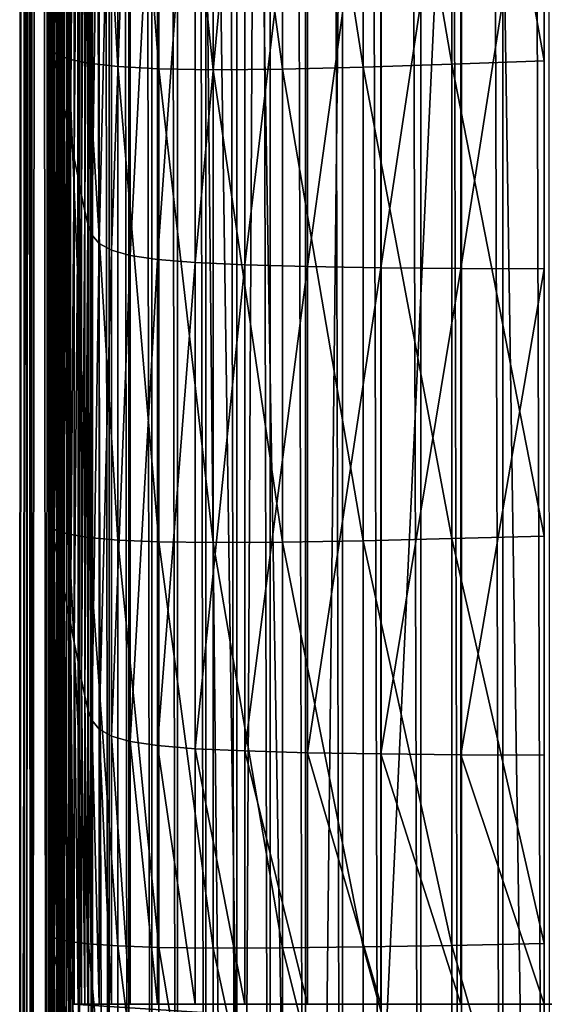
# Model space of a CAD drawing. Extents: x -0.4 to 0.4, y -2.9 to 8.9.
# Drawn here: x -0.4 to 0, y -1.3 to -0.6 of the extents above; entities that cross this region are included whole.
import ezdxf

# ---------------------------------------------------------------- set-up
doc = ezdxf.new("R2010")
doc.units = 0
doc.header["$MEASUREMENT"] = 0
doc.layers.get('0').update_dxf_attribs({"linetype": 'CONTINUOUS'})

msp = doc.modelspace()

# ---------------------------------------------------------------- linework, layer by layer
for points in [[(0.00452, -2.84288, -0.04354), (0.00026, 8.88821, -0.04354), (-0.17383, 8.8473, -0.04354)], [(0, 8.86209, 0.02621), (0.23993, -2.73225, 0.02621), (-0.37928, 8.56808, 0.02621)], [(-0.17383, 8.8473, -0.04354), (-0.35302, 8.64095, -0.04354), (-0.23398, -2.76406, -0.04354)], [(-0.17383, 8.8473, -0.04354), (-0.23398, -2.76406, -0.04354), (0.00452, -2.84288, -0.04354)], [(-0.05735, 8.70582, -0.03024), (-0.36554, 8.4035, -0.03024), (-0.17932, -2.62573, -0.03024)], [(-0.05735, 8.70582, -0.03024), (-0.17932, -2.62573, -0.03024), (0.34082, 8.48608, -0.03024)], [(-0.35302, 8.64095, -0.04354), (-0.36713, 8.57389, -0.04354), (-0.36587, -2.53663, -0.04354)], [(-0.35302, 8.64095, -0.04354), (-0.36587, -2.53663, -0.04354), (-0.23398, -2.76406, -0.04354)], [(-0.36713, 8.57389, -0.04354), (-0.36843, 8.54886, -0.04354), (-0.36843, -2.5036, -0.04354)], [(-0.36713, 8.57389, -0.04354), (-0.36843, -2.5036, -0.04354), (-0.36587, -2.53663, -0.04354)], [(-0.39099, -2.4454, 0.02621), (-0.38982, 8.50829, 0.02621), (-0.37928, 8.56808, 0.02621)], [(-0.36537, -2.56372, 0.02621), (-0.39099, -2.4454, 0.02621), (-0.37928, 8.56808, 0.02621)], [(-0.21522, -2.74991, 0.02621), (-0.36537, -2.56372, 0.02621), (-0.37928, 8.56808, 0.02621)], [(0.23993, -2.73225, 0.02621), (-0.21522, -2.74991, 0.02621), (-0.37928, 8.56808, 0.02621)], [(-0.4, -2.46499, -0.03024), (-0.3982, 8.56308, -0.03024), (-0.3982, 8.56308, 0.02621)], [(-0.4, -2.46499, -0.03024), (-0.3982, 8.56308, 0.02621), (-0.4, -2.46499, 0.02621)], [(-0.4, -2.46499, 0.02621), (-0.3982, 8.56308, 0.02621), (-0.39517, 8.54329, 0.02621)], [(-0.3982, 8.56308, -0.03024), (-0.4, -2.46499, -0.03024), (-0.39145, -2.41425, -0.03024)], [(-0.4, -2.46499, -0.03024), (-0.3982, 8.56308, -0.03024), (-0.3982, 8.56308, -0.05131)], [(-0.4, -2.46499, -0.03024), (-0.3982, 8.56308, -0.05131), (-0.4, -2.46499, -0.05131)], [(-0.4, -2.46499, -0.05131), (-0.3982, 8.56308, -0.05131), (-0.37434, 8.53974, -0.05131)], [(-0.3982, 8.56308, -0.03024), (-0.39145, -2.41425, -0.03024), (-0.38969, 8.50743, -0.03024)], [(-0.36668, -2.5036, -0.08037), (-0.36873, -2.5036, -0.0548), (-0.36873, 8.54886, -0.0548)], [(-0.36668, -2.5036, -0.08037), (-0.36873, 8.54886, -0.0548), (-0.36668, 8.54886, -0.08037)], [(-0.36843, -2.5036, -0.04354), (-0.36843, 8.54886, -0.04354), (-0.36873, 8.54886, -0.0548)], [(-0.36843, -2.5036, -0.04354), (-0.36873, 8.54886, -0.0548), (-0.36873, -2.5036, -0.0548)], [(-0.36192, -2.5036, -0.10571), (-0.36668, -2.5036, -0.08037), (-0.36668, 8.54886, -0.08037)], [(-0.36192, -2.5036, -0.10571), (-0.36668, 8.54886, -0.08037), (-0.36192, 8.54886, -0.10571)], [(-0.35448, -2.5036, -0.13062), (-0.36192, -2.5036, -0.10571), (-0.36192, 8.54886, -0.10571)], [(-0.35448, -2.5036, -0.13062), (-0.36192, 8.54886, -0.10571), (-0.35448, 8.54886, -0.13062)], [(-0.34441, -2.5036, -0.15493), (-0.35448, -2.5036, -0.13062), (-0.35448, 8.54886, -0.13062)], [(-0.34441, -2.5036, -0.15493), (-0.35448, 8.54886, -0.13062), (-0.34441, 8.54886, -0.15493)], [(-0.3318, -2.5036, -0.17844), (-0.34441, -2.5036, -0.15493), (-0.34441, 8.54886, -0.15493)], [(-0.3318, -2.5036, -0.17844), (-0.34441, 8.54886, -0.15493), (-0.3318, 8.54886, -0.17844)], [(-0.31673, -2.5036, -0.201), (-0.3318, -2.5036, -0.17844), (-0.3318, 8.54886, -0.17844)], [(-0.31673, -2.5036, -0.201), (-0.3318, 8.54886, -0.17844), (-0.31673, 8.54886, -0.201)], [(-0.29931, -2.5036, -0.22242), (-0.31673, -2.5036, -0.201), (-0.31673, 8.54886, -0.201)], [(-0.29931, -2.5036, -0.22242), (-0.31673, 8.54886, -0.201), (-0.29931, 8.54886, -0.22242)], [(-0.27967, -2.5036, -0.24255), (-0.29931, -2.5036, -0.22242), (-0.29931, 8.54886, -0.22242)], [(-0.27967, -2.5036, -0.24255), (-0.29931, 8.54886, -0.22242), (-0.27967, 8.54886, -0.24255)], [(-0.25797, -2.5036, -0.26125), (-0.27967, -2.5036, -0.24255), (-0.27967, 8.54886, -0.24255)], [(-0.25797, -2.5036, -0.26125), (-0.27967, 8.54886, -0.24255), (-0.25797, 8.54886, -0.26125)], [(-0.23436, -2.5036, -0.27837), (-0.25797, -2.5036, -0.26125), (-0.25797, 8.54886, -0.26125)], [(-0.23436, -2.5036, -0.27837), (-0.25797, 8.54886, -0.26125), (-0.23436, 8.54886, -0.27837)], [(-0.20901, -2.5036, -0.29379), (-0.23436, -2.5036, -0.27837), (-0.23436, 8.54886, -0.27837)], [(-0.20901, -2.5036, -0.29379), (-0.23436, 8.54886, -0.27837), (-0.20901, 8.54886, -0.29379)], [(-0.18211, -2.5036, -0.30739), (-0.20901, -2.5036, -0.29379), (-0.20901, 8.54886, -0.29379)], [(-0.18211, -2.5036, -0.30739), (-0.20901, 8.54886, -0.29379), (-0.18211, 8.54886, -0.30739)], [(-0.18211, 8.54886, -0.30739), (-0.15387, 8.54886, -0.31908), (-0.15387, -2.5036, -0.31908)], [(-0.18211, 8.54886, -0.30739), (-0.15387, -2.5036, -0.31908), (-0.18211, -2.5036, -0.30739)], [(-0.12448, -2.5036, -0.32876), (-0.15387, -2.5036, -0.31908), (-0.15387, 8.54886, -0.31908)], [(-0.12448, -2.5036, -0.32876), (-0.15387, 8.54886, -0.31908), (-0.12448, 8.54886, -0.32876)], [(-0.09418, -2.5036, -0.33636), (-0.12448, -2.5036, -0.32876), (-0.12448, 8.54886, -0.32876)], [(-0.09418, -2.5036, -0.33636), (-0.12448, 8.54886, -0.32876), (-0.09418, 8.54886, -0.33636)], [(-0.06318, -2.5036, -0.34183), (-0.09418, -2.5036, -0.33636), (-0.09418, 8.54886, -0.33636)], [(-0.06318, -2.5036, -0.34183), (-0.09418, 8.54886, -0.33636), (-0.06318, 8.54886, -0.34183)], [(-0.03171, -2.5036, -0.34513), (-0.06318, -2.5036, -0.34183), (-0.06318, 8.54886, -0.34183)], [(-0.03171, -2.5036, -0.34513), (-0.06318, 8.54886, -0.34183), (-0.03171, 8.54886, -0.34513)], [(0, -2.5036, -0.34624), (-0.03171, -2.5036, -0.34513), (-0.03171, 8.54886, -0.34513)], [(0, -2.5036, -0.34624), (-0.03171, 8.54886, -0.34513), (0, 8.54886, -0.34624)], [(0.03171, -2.5036, -0.34513), (0, -2.5036, -0.34624), (0, 8.54886, -0.34624)], [(0.03171, -2.5036, -0.34513), (0, 8.54886, -0.34624), (0.03171, 8.54886, -0.34513)], [(-0.4, -2.46499, 0.02621), (-0.39517, 8.54329, 0.02621), (-0.39696, -2.44695, 0.02621)], [(-0.4, -2.46499, -0.05131), (-0.37434, 8.53974, -0.05131), (-0.37604, -2.44371, -0.05131)], [(-0.39696, -2.44695, 0.02621), (-0.39517, 8.54329, 0.02621), (-0.39322, 8.53056, 0.02621)], [(-0.39696, -2.44695, 0.02621), (-0.39322, 8.53056, 0.02621), (-0.395, -2.43534, 0.02621)], [(-0.395, -2.43534, 0.02621), (-0.39322, 8.53056, 0.02621), (-0.38982, 8.50829, 0.02621)], [(-0.395, -2.43534, 0.02621), (-0.38982, 8.50829, 0.02621), (-0.39158, -2.41503, 0.02621)], [(-0.39099, -2.4454, 0.02621), (-0.39158, -2.41503, 0.02621), (-0.38982, 8.50829, 0.02621)], [(-0.38969, 8.50743, -0.03024), (-0.39145, -2.41425, -0.03024), (-0.37947, -2.34313, -0.03024)], [(-0.38969, 8.50743, -0.03024), (-0.37947, -2.34313, -0.03024), (-0.37776, 8.42943, -0.03024)], [(-0.17932, -2.62573, -0.03024), (0.24943, -2.5756, -0.03024), (0.34082, 8.48608, -0.03024)], [(-0.37776, 8.42943, -0.03024), (-0.37947, -2.34313, -0.03024), (-0.37111, -2.29348, -0.03024)], [(-0.37776, 8.42943, -0.03024), (-0.37111, -2.29348, -0.03024), (-0.36943, 8.37498, -0.03024)], [(-0.36554, 8.4035, -0.03024), (-0.36943, 8.37498, -0.03024), (-0.37111, -2.29348, -0.03024)], [(-0.36554, 8.4035, -0.03024), (-0.37111, -2.29348, -0.03024), (-0.36776, -2.35092, -0.03024)], [(-0.36554, 8.4035, -0.03024), (-0.36776, -2.35092, -0.03024), (-0.33486, -2.46083, -0.03024)], [(-0.36554, 8.4035, -0.03024), (-0.33486, -2.46083, -0.03024), (-0.17932, -2.62573, -0.03024)], [(-0.37791, -0.61331, 0.02858), (-0.37778, -0.61135, 0.02974), (-0.37778, -0.21021, 0.02974)], [(-0.37791, -0.61331, 0.02858), (-0.37778, -0.21021, 0.02974), (-0.37791, -0.21278, 0.02858)], [(-0.37778, -0.61135, 0.02974), (-0.37758, -0.61035, 0.0315), (-0.37758, -0.20875, 0.0315)], [(-0.37778, -0.61135, 0.02974), (-0.37758, -0.20875, 0.0315), (-0.37778, -0.21021, 0.02974)], [(-0.37758, -0.61035, 0.0315), (-0.37727, -0.61049, 0.03439), (-0.37727, -0.20854, 0.03439)], [(-0.37758, -0.61035, 0.0315), (-0.37727, -0.20854, 0.03439), (-0.37758, -0.20875, 0.0315)], [(-0.37727, -0.61049, 0.03439), (-0.37678, -0.20976, 0.03893), (-0.37727, -0.20854, 0.03439)], [(-0.37727, -0.61049, 0.03439), (-0.37678, -0.61198, 0.03893), (-0.37678, -0.20976, 0.03893)], [(-0.37678, -0.61198, 0.03893), (-0.37606, -0.21257, 0.04566), (-0.37678, -0.20976, 0.03893)], [(-0.37778, -0.61602, 0.02757), (-0.37791, -0.61331, 0.02858), (-0.37791, -0.21278, 0.02858)], [(-0.37778, -0.61602, 0.02757), (-0.37791, -0.21278, 0.02858), (-0.37778, -0.21626, 0.02757)], [(-0.37616, -0.61924, 0.02662), (-0.37778, -0.61602, 0.02757), (-0.37778, -0.21626, 0.02757)], [(-0.37616, -0.61924, 0.02662), (-0.37778, -0.21626, 0.02757), (-0.37616, -0.22034, 0.02662)], [(-0.37678, -0.61198, 0.03893), (-0.37606, -0.615, 0.04566), (-0.37606, -0.21257, 0.04566)], [(-0.37606, -0.615, 0.04566), (-0.37504, -0.21714, 0.05511), (-0.37606, -0.21257, 0.04566)], [(-0.37606, -0.615, 0.04566), (-0.37504, -0.61975, 0.05511), (-0.37504, -0.21714, 0.05511)], [(-0.37504, -0.61975, 0.05511), (-0.37368, -0.22363, 0.06782), (-0.37504, -0.21714, 0.05511)], [(-0.37158, -0.6227, 0.02575), (-0.37616, -0.61924, 0.02662), (-0.37616, -0.22034, 0.02662)], [(-0.37158, -0.6227, 0.02575), (-0.37616, -0.22034, 0.02662), (-0.37158, -0.22469, 0.02575)], [(-0.37504, -0.61975, 0.05511), (-0.37368, -0.62642, 0.06782), (-0.37368, -0.22363, 0.06782)], [(-0.37368, -0.62642, 0.06782), (-0.37191, -0.2322, 0.0843), (-0.37368, -0.22363, 0.06782)], [(-0.36255, -0.62614, 0.02495), (-0.37158, -0.6227, 0.02575), (-0.37158, -0.22469, 0.02575)], [(-0.36255, -0.62614, 0.02495), (-0.37158, -0.22469, 0.02575), (-0.36255, -0.229, 0.02495)], [(-0.37368, -0.62642, 0.06782), (-0.37191, -0.63519, 0.0843), (-0.37191, -0.2322, 0.0843)], [(-0.37191, -0.63519, 0.0843), (-0.3697, -0.2429, 0.10485), (-0.37191, -0.2322, 0.0843)], [(-0.34759, -0.62928, 0.02423), (-0.36255, -0.62614, 0.02495), (-0.36255, -0.229, 0.02495)], [(-0.34759, -0.62928, 0.02423), (-0.36255, -0.229, 0.02495), (-0.34759, -0.23293, 0.02423)], [(-0.32523, -0.63188, 0.0236), (-0.34759, -0.62928, 0.02423), (-0.34759, -0.23293, 0.02423)], [(-0.32523, -0.63188, 0.0236), (-0.34759, -0.23293, 0.02423), (-0.32523, -0.23615, 0.0236)], [(-0.0705, -0.2335, 0.02187), (0, -0.2302, 0.02182), (0, -0.62747, 0.02182)], [(-0.29398, -0.63366, 0.02306), (-0.32523, -0.63188, 0.0236), (-0.32523, -0.23615, 0.0236)], [(-0.29398, -0.63366, 0.02306), (-0.32523, -0.23615, 0.0236), (-0.29398, -0.23833, 0.02306)], [(-0.25236, -0.63437, 0.02261), (-0.29398, -0.63366, 0.02306), (-0.29398, -0.23833, 0.02306)], [(-0.25236, -0.63437, 0.02261), (-0.29398, -0.23833, 0.02306), (-0.25236, -0.23915, 0.02261)], [(-0.25236, -0.23915, 0.02261), (-0.19964, -0.2384, 0.02227), (-0.19964, -0.63383, 0.02227)], [(-0.25236, -0.23915, 0.02261), (-0.19964, -0.63383, 0.02227), (-0.25236, -0.63437, 0.02261)], [(-0.19964, -0.2384, 0.02227), (-0.13803, -0.23637, 0.02202), (-0.13803, -0.63228, 0.02202)], [(-0.19964, -0.2384, 0.02227), (-0.13803, -0.63228, 0.02202), (-0.19964, -0.63383, 0.02227)], [(-0.13803, -0.23637, 0.02202), (-0.0705, -0.2335, 0.02187), (-0.0705, -0.63005, 0.02187)], [(-0.13803, -0.23637, 0.02202), (-0.0705, -0.63005, 0.02187), (-0.13803, -0.63228, 0.02202)], [(-0.0705, -0.2335, 0.02187), (0, -0.62747, 0.02182), (-0.0705, -0.63005, 0.02187)], [(-0.37191, -0.63519, 0.0843), (-0.3697, -0.64614, 0.10485), (-0.3697, -0.2429, 0.10485)], [(-0.3697, -0.64614, 0.10485), (-0.36714, -0.25533, 0.1287), (-0.3697, -0.2429, 0.10485)], [(-0.3697, -0.64614, 0.10485), (-0.36714, -0.65885, 0.1287), (-0.36714, -0.25533, 0.1287)], [(-0.36714, -0.65885, 0.1287), (-0.36433, -0.26895, 0.15484), (-0.36714, -0.25533, 0.1287)], [(-0.36714, -0.65885, 0.1287), (-0.36433, -0.67278, 0.15484), (-0.36433, -0.26895, 0.15484)], [(-0.36433, -0.67278, 0.15484), (-0.36138, -0.28323, 0.18226), (-0.36433, -0.26895, 0.15484)], [(-0.36433, -0.67278, 0.15484), (-0.36138, -0.6874, 0.18226), (-0.36138, -0.28323, 0.18226)], [(-0.36138, -0.6874, 0.18226), (-0.35841, -0.29766, 0.20995), (-0.36138, -0.28323, 0.18226)], [(-0.36138, -0.6874, 0.18226), (-0.35841, -0.70215, 0.20995), (-0.35841, -0.29766, 0.20995)], [(-0.35841, -0.70215, 0.20995), (-0.35552, -0.3117, 0.2369), (-0.35841, -0.29766, 0.20995)], [(-0.35841, -0.70215, 0.20995), (-0.35552, -0.71652, 0.2369), (-0.35552, -0.3117, 0.2369)], [(-0.35552, -0.71652, 0.2369), (-0.35281, -0.32482, 0.26209), (-0.35552, -0.3117, 0.2369)], [(-0.35552, -0.71652, 0.2369), (-0.35281, -0.72994, 0.26209), (-0.35281, -0.32482, 0.26209)], [(-0.35281, -0.72994, 0.26209), (-0.3504, -0.3365, 0.28451), (-0.35281, -0.32482, 0.26209)], [(-0.35281, -0.72994, 0.26209), (-0.3504, -0.74189, 0.28451), (-0.3504, -0.3365, 0.28451)], [(-0.3504, -0.74189, 0.28451), (-0.34815, -0.34634, 0.30338), (-0.3504, -0.3365, 0.28451)], [(-0.3504, -0.74189, 0.28451), (-0.34815, -0.75195, 0.30338), (-0.34815, -0.34634, 0.30338)], [(-0.34815, -0.75195, 0.30338), (-0.34494, -0.3544, 0.31886), (-0.34815, -0.34634, 0.30338)], [(-0.34815, -0.75195, 0.30338), (-0.34494, -0.7602, 0.31886), (-0.34494, -0.3544, 0.31886)], [(-0.34494, -0.7602, 0.31886), (-0.33938, -0.3609, 0.33134), (-0.34494, -0.3544, 0.31886)], [(-0.34494, -0.7602, 0.31886), (-0.33938, -0.76685, 0.33134), (-0.33938, -0.3609, 0.33134)], [(-0.33938, -0.76685, 0.33134), (-0.3301, -0.36603, 0.34119), (-0.33938, -0.3609, 0.33134)], [(-0.33938, -0.76685, 0.33134), (-0.3301, -0.7721, 0.34119), (-0.3301, -0.36603, 0.34119)], [(-0.3301, -0.7721, 0.34119), (-0.31573, -0.36999, 0.3488), (-0.3301, -0.36603, 0.34119)], [(-0.3301, -0.7721, 0.34119), (-0.31573, -0.77615, 0.3488), (-0.31573, -0.36999, 0.3488)], [(-0.31573, -0.77615, 0.3488), (-0.29489, -0.37299, 0.35455), (-0.31573, -0.36999, 0.3488)], [(-0.31573, -0.77615, 0.3488), (-0.29489, -0.77922, 0.35455), (-0.29489, -0.37299, 0.35455)], [(-0.29489, -0.77922, 0.35455), (-0.26621, -0.37523, 0.35884), (-0.29489, -0.37299, 0.35455)], [(-0.29489, -0.77922, 0.35455), (-0.26621, -0.78151, 0.35884), (-0.26621, -0.37523, 0.35884)], [(-0.26621, -0.78151, 0.35884), (-0.22832, -0.3769, 0.36204), (-0.26621, -0.37523, 0.35884)], [(-0.26621, -0.78151, 0.35884), (-0.22832, -0.78322, 0.36204), (-0.22832, -0.3769, 0.36204)], [(-0.1805, -0.37817, 0.36449), (-0.22832, -0.3769, 0.36204), (-0.22832, -0.78322, 0.36204)], [(-0.1805, -0.37817, 0.36449), (-0.22832, -0.78322, 0.36204), (-0.1805, -0.78452, 0.36449)], [(-0.12475, -0.3791, 0.36623), (-0.1805, -0.37817, 0.36449), (-0.1805, -0.78452, 0.36449)], [(-0.12475, -0.3791, 0.36623), (-0.1805, -0.78452, 0.36449), (-0.12475, -0.78546, 0.36623)], [(-0.0637, -0.37969, 0.36728), (-0.12475, -0.3791, 0.36623), (-0.12475, -0.78546, 0.36623)], [(-0.0637, -0.37969, 0.36728), (-0.12475, -0.78546, 0.36623), (-0.0637, -0.78605, 0.36728)], [(0, -0.37995, 0.36763), (-0.0637, -0.37969, 0.36728), (-0.0637, -0.78605, 0.36728)], [(0, -0.37995, 0.36763), (-0.0637, -0.78605, 0.36728), (0, -0.78631, 0.36763)], [(-0.37791, -0.97899, 0.02858), (-0.37778, -0.97758, 0.02974), (-0.37778, -0.61135, 0.02974)], [(-0.37791, -0.97899, 0.02858), (-0.37778, -0.61135, 0.02974), (-0.37791, -0.61331, 0.02858)], [(-0.37778, -0.98101, 0.02757), (-0.37791, -0.97899, 0.02858), (-0.37791, -0.61331, 0.02858)], [(-0.37778, -0.98101, 0.02757), (-0.37791, -0.61331, 0.02858), (-0.37778, -0.61602, 0.02757)], [(-0.37778, -0.97758, 0.02974), (-0.37758, -0.97701, 0.0315), (-0.37758, -0.61035, 0.0315)], [(-0.37778, -0.97758, 0.02974), (-0.37758, -0.61035, 0.0315), (-0.37778, -0.61135, 0.02974)], [(-0.37616, -0.98345, 0.02662), (-0.37778, -0.98101, 0.02757), (-0.37778, -0.61602, 0.02757)], [(-0.37616, -0.98345, 0.02662), (-0.37778, -0.61602, 0.02757), (-0.37616, -0.61924, 0.02662)], [(-0.37758, -0.97701, 0.0315), (-0.37727, -0.61049, 0.03439), (-0.37758, -0.61035, 0.0315)], [(-0.37758, -0.97701, 0.0315), (-0.37727, -0.97748, 0.03439), (-0.37727, -0.61049, 0.03439)], [(-0.37727, -0.97748, 0.03439), (-0.37678, -0.61198, 0.03893), (-0.37727, -0.61049, 0.03439)], [(-0.37727, -0.97748, 0.03439), (-0.37678, -0.97921, 0.03893), (-0.37678, -0.61198, 0.03893)], [(-0.37678, -0.97921, 0.03893), (-0.37606, -0.615, 0.04566), (-0.37678, -0.61198, 0.03893)], [(-0.37678, -0.97921, 0.03893), (-0.37606, -0.98243, 0.04566), (-0.37606, -0.615, 0.04566)], [(-0.37606, -0.98243, 0.04566), (-0.37504, -0.61975, 0.05511), (-0.37606, -0.615, 0.04566)], [(-0.37158, -0.98608, 0.02575), (-0.37616, -0.98345, 0.02662), (-0.37616, -0.61924, 0.02662)], [(-0.37158, -0.98608, 0.02575), (-0.37616, -0.61924, 0.02662), (-0.37158, -0.6227, 0.02575)], [(-0.37606, -0.98243, 0.04566), (-0.37504, -0.98734, 0.05511), (-0.37504, -0.61975, 0.05511)], [(-0.37504, -0.98734, 0.05511), (-0.37368, -0.62642, 0.06782), (-0.37504, -0.61975, 0.05511)], [(-0.36255, -0.98872, 0.02495), (-0.37158, -0.98608, 0.02575), (-0.37158, -0.6227, 0.02575)], [(-0.36255, -0.98872, 0.02495), (-0.37158, -0.6227, 0.02575), (-0.36255, -0.62614, 0.02495)], [(-0.37504, -0.98734, 0.05511), (-0.37368, -0.99416, 0.06782), (-0.37368, -0.62642, 0.06782)], [(-0.37368, -0.99416, 0.06782), (-0.37191, -0.63519, 0.0843), (-0.37368, -0.62642, 0.06782)], [(-0.34759, -0.99116, 0.02423), (-0.36255, -0.98872, 0.02495), (-0.36255, -0.62614, 0.02495)], [(-0.34759, -0.99116, 0.02423), (-0.36255, -0.62614, 0.02495), (-0.34759, -0.62928, 0.02423)], [(-0.32523, -0.99319, 0.0236), (-0.34759, -0.99116, 0.02423), (-0.34759, -0.62928, 0.02423)], [(-0.32523, -0.99319, 0.0236), (-0.34759, -0.62928, 0.02423), (-0.32523, -0.63188, 0.0236)], [(-0.13803, -0.63228, 0.02202), (-0.0705, -0.63005, 0.02187), (-0.0705, -0.9921, 0.02187)], [(-0.0705, -0.63005, 0.02187), (0, -0.62747, 0.02182), (0, -0.99018, 0.02182)], [(-0.0705, -0.63005, 0.02187), (0, -0.99018, 0.02182), (-0.0705, -0.9921, 0.02187)], [(-0.37368, -0.99416, 0.06782), (-0.37191, -1.00312, 0.0843), (-0.37191, -0.63519, 0.0843)], [(-0.37191, -1.00312, 0.0843), (-0.3697, -0.64614, 0.10485), (-0.37191, -0.63519, 0.0843)], [(-0.29398, -0.9946, 0.02306), (-0.32523, -0.99319, 0.0236), (-0.32523, -0.63188, 0.0236)], [(-0.29398, -0.9946, 0.02306), (-0.32523, -0.63188, 0.0236), (-0.29398, -0.63366, 0.02306)], [(-0.25236, -0.9952, 0.02261), (-0.29398, -0.9946, 0.02306), (-0.29398, -0.63366, 0.02306)], [(-0.25236, -0.9952, 0.02261), (-0.29398, -0.63366, 0.02306), (-0.25236, -0.63437, 0.02261)], [(-0.25236, -0.63437, 0.02261), (-0.19964, -0.63383, 0.02227), (-0.19964, -0.99486, 0.02227)], [(-0.25236, -0.63437, 0.02261), (-0.19964, -0.99486, 0.02227), (-0.25236, -0.9952, 0.02261)], [(-0.19964, -0.63383, 0.02227), (-0.13803, -0.63228, 0.02202), (-0.13803, -0.99375, 0.02202)], [(-0.19964, -0.63383, 0.02227), (-0.13803, -0.99375, 0.02202), (-0.19964, -0.99486, 0.02227)], [(-0.13803, -0.63228, 0.02202), (-0.0705, -0.9921, 0.02187), (-0.13803, -0.99375, 0.02202)], [(-0.37191, -1.00312, 0.0843), (-0.3697, -1.01429, 0.10485), (-0.3697, -0.64614, 0.10485)], [(-0.3697, -1.01429, 0.10485), (-0.36714, -0.65885, 0.1287), (-0.3697, -0.64614, 0.10485)], [(-0.3697, -1.01429, 0.10485), (-0.36714, -1.02727, 0.1287), (-0.36714, -0.65885, 0.1287)], [(-0.36714, -1.02727, 0.1287), (-0.36433, -0.67278, 0.15484), (-0.36714, -0.65885, 0.1287)], [(-0.36714, -1.02727, 0.1287), (-0.36433, -1.04148, 0.15484), (-0.36433, -0.67278, 0.15484)], [(-0.36433, -1.04148, 0.15484), (-0.36138, -0.6874, 0.18226), (-0.36433, -0.67278, 0.15484)], [(-0.36433, -1.04148, 0.15484), (-0.36138, -1.0564, 0.18226), (-0.36138, -0.6874, 0.18226)], [(-0.36138, -1.0564, 0.18226), (-0.35841, -0.70215, 0.20995), (-0.36138, -0.6874, 0.18226)], [(-0.36138, -1.0564, 0.18226), (-0.35841, -1.07146, 0.20995), (-0.35841, -0.70215, 0.20995)], [(-0.35841, -1.07146, 0.20995), (-0.35552, -0.71652, 0.2369), (-0.35841, -0.70215, 0.20995)], [(-0.35841, -1.07146, 0.20995), (-0.35552, -1.08612, 0.2369), (-0.35552, -0.71652, 0.2369)], [(-0.35552, -1.08612, 0.2369), (-0.35281, -0.72994, 0.26209), (-0.35552, -0.71652, 0.2369)], [(-0.35552, -1.08612, 0.2369), (-0.35281, -1.09982, 0.26209), (-0.35281, -0.72994, 0.26209)], [(-0.35281, -1.09982, 0.26209), (-0.3504, -0.74189, 0.28451), (-0.35281, -0.72994, 0.26209)], [(-0.35281, -1.09982, 0.26209), (-0.3504, -1.11201, 0.28451), (-0.3504, -0.74189, 0.28451)], [(-0.3504, -1.11201, 0.28451), (-0.34815, -0.75195, 0.30338), (-0.3504, -0.74189, 0.28451)], [(-0.3504, -1.11201, 0.28451), (-0.34815, -1.12228, 0.30338), (-0.34815, -0.75195, 0.30338)], [(-0.34815, -1.12228, 0.30338), (-0.34494, -0.7602, 0.31886), (-0.34815, -0.75195, 0.30338)], [(-0.34815, -1.12228, 0.30338), (-0.34494, -1.1307, 0.31886), (-0.34494, -0.7602, 0.31886)], [(-0.34494, -1.1307, 0.31886), (-0.33938, -0.76685, 0.33134), (-0.34494, -0.7602, 0.31886)], [(-0.34494, -1.1307, 0.31886), (-0.33938, -1.13748, 0.33134), (-0.33938, -0.76685, 0.33134)], [(-0.33938, -1.13748, 0.33134), (-0.3301, -0.7721, 0.34119), (-0.33938, -0.76685, 0.33134)], [(-0.33938, -1.13748, 0.33134), (-0.3301, -1.14284, 0.34119), (-0.3301, -0.7721, 0.34119)], [(-0.3301, -1.14284, 0.34119), (-0.31573, -0.77615, 0.3488), (-0.3301, -0.7721, 0.34119)], [(-0.3301, -1.14284, 0.34119), (-0.31573, -1.14698, 0.3488), (-0.31573, -0.77615, 0.3488)], [(-0.31573, -1.14698, 0.3488), (-0.29489, -0.77922, 0.35455), (-0.31573, -0.77615, 0.3488)], [(-0.31573, -1.14698, 0.3488), (-0.29489, -1.15011, 0.35455), (-0.29489, -0.77922, 0.35455)], [(-0.29489, -1.15011, 0.35455), (-0.26621, -0.78151, 0.35884), (-0.29489, -0.77922, 0.35455)], [(-0.29489, -1.15011, 0.35455), (-0.26621, -1.15244, 0.35884), (-0.26621, -0.78151, 0.35884)], [(-0.26621, -1.15244, 0.35884), (-0.22832, -0.78322, 0.36204), (-0.26621, -0.78151, 0.35884)], [(-0.26621, -1.15244, 0.35884), (-0.22832, -1.15419, 0.36204), (-0.22832, -0.78322, 0.36204)], [(-0.1805, -0.78452, 0.36449), (-0.22832, -0.78322, 0.36204), (-0.22832, -1.15419, 0.36204)], [(-0.1805, -0.78452, 0.36449), (-0.22832, -1.15419, 0.36204), (-0.1805, -1.15552, 0.36449)], [(-0.12475, -0.78546, 0.36623), (-0.1805, -0.78452, 0.36449), (-0.1805, -1.15552, 0.36449)], [(-0.12475, -0.78546, 0.36623), (-0.1805, -1.15552, 0.36449), (-0.12475, -1.15647, 0.36623)], [(-0.0637, -0.78605, 0.36728), (-0.12475, -0.78546, 0.36623), (-0.12475, -1.15647, 0.36623)], [(-0.0637, -0.78605, 0.36728), (-0.12475, -1.15647, 0.36623), (-0.0637, -1.15707, 0.36728)], [(0, -0.78631, 0.36763), (-0.0637, -0.78605, 0.36728), (-0.0637, -1.15707, 0.36728)], [(0, -0.78631, 0.36763), (-0.0637, -1.15707, 0.36728), (0, -1.15731, 0.36763)], [(-0.37791, -1.29252, 0.02858), (-0.37778, -1.29159, 0.02974), (-0.37778, -0.97758, 0.02974)], [(-0.37791, -1.29252, 0.02858), (-0.37778, -0.97758, 0.02974), (-0.37791, -0.97899, 0.02858)], [(-0.37778, -1.29395, 0.02757), (-0.37791, -1.29252, 0.02858), (-0.37791, -0.97899, 0.02858)], [(-0.37778, -1.29395, 0.02757), (-0.37791, -0.97899, 0.02858), (-0.37778, -0.98101, 0.02757)], [(-0.37778, -1.29159, 0.02974), (-0.37758, -1.29138, 0.0315), (-0.37758, -0.97701, 0.0315)], [(-0.37778, -1.29159, 0.02974), (-0.37758, -0.97701, 0.0315), (-0.37778, -0.97758, 0.02974)], [(-0.37616, -1.29571, 0.02662), (-0.37778, -1.29395, 0.02757), (-0.37778, -0.98101, 0.02757)], [(-0.37616, -1.29571, 0.02662), (-0.37778, -0.98101, 0.02757), (-0.37616, -0.98345, 0.02662)], [(-0.37758, -1.29138, 0.0315), (-0.37727, -0.97748, 0.03439), (-0.37758, -0.97701, 0.0315)], [(-0.37758, -1.29138, 0.0315), (-0.37727, -1.29212, 0.03439), (-0.37727, -0.97748, 0.03439)], [(-0.37727, -1.29212, 0.03439), (-0.37678, -0.97921, 0.03893), (-0.37727, -0.97748, 0.03439)], [(-0.37727, -1.29212, 0.03439), (-0.37678, -1.29407, 0.03893), (-0.37678, -0.97921, 0.03893)], [(-0.37678, -1.29407, 0.03893), (-0.37606, -0.98243, 0.04566), (-0.37678, -0.97921, 0.03893)], [(-0.37678, -1.29407, 0.03893), (-0.37606, -1.29745, 0.04566), (-0.37606, -0.98243, 0.04566)], [(-0.37158, -1.29764, 0.02575), (-0.37616, -1.29571, 0.02662), (-0.37616, -0.98345, 0.02662)], [(-0.37158, -1.29764, 0.02575), (-0.37616, -0.98345, 0.02662), (-0.37158, -0.98608, 0.02575)], [(-0.37606, -1.29745, 0.04566), (-0.37504, -0.98734, 0.05511), (-0.37606, -0.98243, 0.04566)], [(-0.37606, -1.29745, 0.04566), (-0.37504, -1.3025, 0.05511), (-0.37504, -0.98734, 0.05511)], [(-0.37504, -1.3025, 0.05511), (-0.37368, -0.99416, 0.06782), (-0.37504, -0.98734, 0.05511)], [(-0.36255, -1.2996, 0.02495), (-0.37158, -1.29764, 0.02575), (-0.37158, -0.98608, 0.02575)], [(-0.36255, -1.2996, 0.02495), (-0.37158, -0.98608, 0.02575), (-0.36255, -0.98872, 0.02495)], [(-0.34759, -1.30142, 0.02423), (-0.36255, -1.2996, 0.02495), (-0.36255, -0.98872, 0.02495)], [(-0.34759, -1.30142, 0.02423), (-0.36255, -0.98872, 0.02495), (-0.34759, -0.99116, 0.02423)], [(-0.32523, -1.30297, 0.0236), (-0.34759, -1.30142, 0.02423), (-0.34759, -0.99116, 0.02423)], [(-0.32523, -1.30297, 0.0236), (-0.34759, -0.99116, 0.02423), (-0.32523, -0.99319, 0.0236)], [(-0.0705, -0.9921, 0.02187), (0, -0.99018, 0.02182), (0, -1.30116, 0.02182)], [(-0.37504, -1.3025, 0.05511), (-0.37368, -1.30946, 0.06782), (-0.37368, -0.99416, 0.06782)], [(-0.37368, -1.30946, 0.06782), (-0.37191, -1.00312, 0.0843), (-0.37368, -0.99416, 0.06782)], [(-0.29398, -1.30407, 0.02306), (-0.32523, -1.30297, 0.0236), (-0.32523, -0.99319, 0.0236)], [(-0.29398, -1.30407, 0.02306), (-0.32523, -0.99319, 0.0236), (-0.29398, -0.9946, 0.02306)], [(-0.25236, -1.30458, 0.02261), (-0.29398, -1.30407, 0.02306), (-0.29398, -0.9946, 0.02306)], [(-0.25236, -1.30458, 0.02261), (-0.29398, -0.9946, 0.02306), (-0.25236, -0.9952, 0.02261)], [(-0.25236, -0.9952, 0.02261), (-0.19964, -0.99486, 0.02227), (-0.19964, -1.3044, 0.02227)], [(-0.25236, -0.9952, 0.02261), (-0.19964, -1.3044, 0.02227), (-0.25236, -1.30458, 0.02261)], [(-0.19964, -0.99486, 0.02227), (-0.13803, -0.99375, 0.02202), (-0.13803, -1.30366, 0.02202)], [(-0.19964, -0.99486, 0.02227), (-0.13803, -1.30366, 0.02202), (-0.19964, -1.3044, 0.02227)], [(-0.13803, -0.99375, 0.02202), (-0.0705, -0.9921, 0.02187), (-0.0705, -1.30252, 0.02187)], [(-0.13803, -0.99375, 0.02202), (-0.0705, -1.30252, 0.02187), (-0.13803, -1.30366, 0.02202)], [(-0.0705, -0.9921, 0.02187), (0, -1.30116, 0.02182), (-0.0705, -1.30252, 0.02187)], [(-0.37368, -1.30946, 0.06782), (-0.37191, -1.31858, 0.0843), (-0.37191, -1.00312, 0.0843)], [(-0.37191, -1.31858, 0.0843), (-0.3697, -1.01429, 0.10485), (-0.37191, -1.00312, 0.0843)], [(-0.37191, -1.31858, 0.0843), (-0.3697, -1.32994, 0.10485), (-0.3697, -1.01429, 0.10485)], [(-0.3697, -1.32994, 0.10485), (-0.36714, -1.02727, 0.1287), (-0.3697, -1.01429, 0.10485)], [(-0.3697, -1.32994, 0.10485), (-0.36714, -1.34314, 0.1287), (-0.36714, -1.02727, 0.1287)], [(-0.36714, -1.34314, 0.1287), (-0.36433, -1.04148, 0.15484), (-0.36714, -1.02727, 0.1287)], [(-0.36714, -1.34314, 0.1287), (-0.36433, -1.3576, 0.15484), (-0.36433, -1.04148, 0.15484)], [(-0.36433, -1.3576, 0.15484), (-0.36138, -1.0564, 0.18226), (-0.36433, -1.04148, 0.15484)], [(-0.36433, -1.3576, 0.15484), (-0.36138, -1.37278, 0.18226), (-0.36138, -1.0564, 0.18226)], [(-0.35841, -1.34752, 0.20995), (-0.35841, -1.07146, 0.20995), (-0.36138, -1.0564, 0.18226)], [(-0.36138, -1.0564, 0.18226), (-0.36138, -1.37278, 0.18226), (-0.35948, -1.38257, 0.19996)], [(-0.35948, -1.34752, 0.19996), (-0.35841, -1.34752, 0.20995), (-0.36138, -1.0564, 0.18226)], [(-0.36138, -1.0564, 0.18226), (-0.35948, -1.38257, 0.19996), (-0.35948, -1.34752, 0.19996)], [(-0.35552, -1.34752, 0.2369), (-0.35552, -1.08612, 0.2369), (-0.35841, -1.07146, 0.20995)], [(-0.35552, -1.34752, 0.2369), (-0.35841, -1.07146, 0.20995), (-0.35841, -1.34752, 0.20995)], [(-0.35281, -1.34752, 0.26209), (-0.35281, -1.09982, 0.26209), (-0.35552, -1.08612, 0.2369)], [(-0.35281, -1.34752, 0.26209), (-0.35552, -1.08612, 0.2369), (-0.35552, -1.34752, 0.2369)], [(-0.3504, -1.34752, 0.28451), (-0.3504, -1.11201, 0.28451), (-0.35281, -1.09982, 0.26209)], [(-0.3504, -1.34752, 0.28451), (-0.35281, -1.09982, 0.26209), (-0.35281, -1.34752, 0.26209)], [(-0.34815, -1.34752, 0.30338), (-0.34815, -1.12228, 0.30338), (-0.3504, -1.11201, 0.28451)], [(-0.34815, -1.34752, 0.30338), (-0.3504, -1.11201, 0.28451), (-0.3504, -1.34752, 0.28451)], [(-0.34494, -1.34752, 0.31886), (-0.34494, -1.1307, 0.31886), (-0.34815, -1.12228, 0.30338)], [(-0.34494, -1.34752, 0.31886), (-0.34815, -1.12228, 0.30338), (-0.34815, -1.34752, 0.30338)], [(-0.33938, -1.34752, 0.33134), (-0.33938, -1.13748, 0.33134), (-0.34494, -1.1307, 0.31886)], [(-0.33938, -1.34752, 0.33134), (-0.34494, -1.1307, 0.31886), (-0.34494, -1.34752, 0.31886)], [(-0.3301, -1.34752, 0.34119), (-0.3301, -1.14284, 0.34119), (-0.33938, -1.13748, 0.33134)], [(-0.3301, -1.34752, 0.34119), (-0.33938, -1.13748, 0.33134), (-0.33938, -1.34752, 0.33134)], [(-0.31573, -1.34752, 0.3488), (-0.31573, -1.14698, 0.3488), (-0.3301, -1.14284, 0.34119)], [(-0.31573, -1.34752, 0.3488), (-0.3301, -1.14284, 0.34119), (-0.3301, -1.34752, 0.34119)], [(-0.29489, -1.34752, 0.35455), (-0.29489, -1.15011, 0.35455), (-0.31573, -1.14698, 0.3488)], [(-0.29489, -1.34752, 0.35455), (-0.31573, -1.14698, 0.3488), (-0.31573, -1.34752, 0.3488)], [(-0.26621, -1.34752, 0.35884), (-0.26621, -1.15244, 0.35884), (-0.29489, -1.15011, 0.35455)], [(-0.26621, -1.34752, 0.35884), (-0.29489, -1.15011, 0.35455), (-0.29489, -1.34752, 0.35455)], [(-0.22832, -1.34752, 0.36204), (-0.22832, -1.15419, 0.36204), (-0.26621, -1.15244, 0.35884)], [(-0.22832, -1.34752, 0.36204), (-0.26621, -1.15244, 0.35884), (-0.26621, -1.34752, 0.35884)], [(-0.1805, -1.34752, 0.36449), (-0.1805, -1.15552, 0.36449), (-0.22832, -1.15419, 0.36204)], [(-0.1805, -1.34752, 0.36449), (-0.22832, -1.15419, 0.36204), (-0.22832, -1.34752, 0.36204)], [(-0.12475, -1.34752, 0.36623), (-0.12475, -1.15647, 0.36623), (-0.1805, -1.15552, 0.36449)], [(-0.12475, -1.34752, 0.36623), (-0.1805, -1.15552, 0.36449), (-0.1805, -1.34752, 0.36449)], [(-0.0637, -1.34752, 0.36728), (-0.0637, -1.15707, 0.36728), (-0.12475, -1.15647, 0.36623)], [(-0.0637, -1.34752, 0.36728), (-0.12475, -1.15647, 0.36623), (-0.12475, -1.34752, 0.36623)], [(0, -1.34752, 0.36763), (0, -1.15731, 0.36763), (-0.0637, -1.15707, 0.36728)], [(0, -1.34752, 0.36763), (-0.0637, -1.15707, 0.36728), (-0.0637, -1.34752, 0.36728)], [(-0.37791, -1.54113, 0.02858), (-0.37778, -1.54057, 0.02974), (-0.37778, -1.29159, 0.02974)], [(-0.37791, -1.54113, 0.02858), (-0.37778, -1.29159, 0.02974), (-0.37791, -1.29252, 0.02858)], [(-0.37778, -1.54057, 0.02974), (-0.37758, -1.54065, 0.0315), (-0.37758, -1.29138, 0.0315)], [(-0.37778, -1.54057, 0.02974), (-0.37758, -1.29138, 0.0315), (-0.37778, -1.29159, 0.02974)], [(-0.37758, -1.54065, 0.0315), (-0.37727, -1.29212, 0.03439), (-0.37758, -1.29138, 0.0315)], [(-0.37758, -1.54065, 0.0315), (-0.37727, -1.54161, 0.03439), (-0.37727, -1.29212, 0.03439)], [(-0.37727, -1.54161, 0.03439), (-0.37678, -1.29407, 0.03893), (-0.37727, -1.29212, 0.03439)], [(-0.37778, -1.54208, 0.02757), (-0.37791, -1.54113, 0.02858), (-0.37791, -1.29252, 0.02858)], [(-0.37778, -1.54208, 0.02757), (-0.37791, -1.29252, 0.02858), (-0.37778, -1.29395, 0.02757)], [(-0.37616, -1.54331, 0.02662), (-0.37778, -1.54208, 0.02757), (-0.37778, -1.29395, 0.02757)], [(-0.37616, -1.54331, 0.02662), (-0.37778, -1.29395, 0.02757), (-0.37616, -1.29571, 0.02662)], [(-0.37727, -1.54161, 0.03439), (-0.37678, -1.54372, 0.03893), (-0.37678, -1.29407, 0.03893)], [(-0.37678, -1.54372, 0.03893), (-0.37606, -1.29745, 0.04566), (-0.37678, -1.29407, 0.03893)], [(-0.37678, -1.54372, 0.03893), (-0.37606, -1.54723, 0.04566), (-0.37606, -1.29745, 0.04566)], [(-0.37158, -1.54469, 0.02575), (-0.37616, -1.54331, 0.02662), (-0.37616, -1.29571, 0.02662)], [(-0.37158, -1.54469, 0.02575), (-0.37616, -1.29571, 0.02662), (-0.37158, -1.29764, 0.02575)], [(-0.37606, -1.54723, 0.04566), (-0.37504, -1.3025, 0.05511), (-0.37606, -1.29745, 0.04566)], [(-0.36255, -1.5461, 0.02495), (-0.37158, -1.54469, 0.02575), (-0.37158, -1.29764, 0.02575)], [(-0.36255, -1.5461, 0.02495), (-0.37158, -1.29764, 0.02575), (-0.36255, -1.2996, 0.02495)], [(-0.34759, -1.54744, 0.02423), (-0.36255, -1.5461, 0.02495), (-0.36255, -1.2996, 0.02495)], [(-0.34759, -1.54744, 0.02423), (-0.36255, -1.2996, 0.02495), (-0.34759, -1.30142, 0.02423)], [(-0.37606, -1.54723, 0.04566), (-0.37504, -1.55239, 0.05511), (-0.37504, -1.3025, 0.05511)], [(-0.37504, -1.55239, 0.05511), (-0.37368, -1.30946, 0.06782), (-0.37504, -1.3025, 0.05511)], [(-0.32523, -1.5486, 0.0236), (-0.34759, -1.54744, 0.02423), (-0.34759, -1.30142, 0.02423)], [(-0.32523, -1.5486, 0.0236), (-0.34759, -1.30142, 0.02423), (-0.32523, -1.30297, 0.0236)], [(-0.29398, -1.54945, 0.02306), (-0.32523, -1.5486, 0.0236), (-0.32523, -1.30297, 0.0236)], [(-0.29398, -1.54945, 0.02306), (-0.32523, -1.30297, 0.0236), (-0.29398, -1.30407, 0.02306)], [(-0.25236, -1.5499, 0.02261), (-0.29398, -1.54945, 0.02306), (-0.29398, -1.30407, 0.02306)], [(-0.25236, -1.5499, 0.02261), (-0.29398, -1.30407, 0.02306), (-0.25236, -1.30458, 0.02261)], [(-0.25236, -1.30458, 0.02261), (-0.19964, -1.3044, 0.02227), (-0.19964, -1.54985, 0.02227)], [(-0.25236, -1.30458, 0.02261), (-0.19964, -1.54985, 0.02227), (-0.25236, -1.5499, 0.02261)], [(-0.19964, -1.3044, 0.02227), (-0.13803, -1.30366, 0.02202), (-0.13803, -1.5494, 0.02202)], [(-0.19964, -1.3044, 0.02227), (-0.13803, -1.5494, 0.02202), (-0.19964, -1.54985, 0.02227)], [(-0.13803, -1.30366, 0.02202), (-0.0705, -1.30252, 0.02187), (-0.0705, -1.54866, 0.02187)], [(-0.13803, -1.30366, 0.02202), (-0.0705, -1.54866, 0.02187), (-0.13803, -1.5494, 0.02202)], [(-0.0705, -1.30252, 0.02187), (0, -1.30116, 0.02182), (0, -1.54775, 0.02182)], [(-0.0705, -1.30252, 0.02187), (0, -1.54775, 0.02182), (-0.0705, -1.54866, 0.02187)], [(-0.37504, -1.55239, 0.05511), (-0.37368, -1.55945, 0.06782), (-0.37368, -1.30946, 0.06782)], [(-0.37368, -1.55945, 0.06782), (-0.37191, -1.31858, 0.0843), (-0.37368, -1.30946, 0.06782)], [(-0.37368, -1.55945, 0.06782), (-0.37191, -1.56868, 0.0843), (-0.37191, -1.31858, 0.0843)], [(-0.37191, -1.56868, 0.0843), (-0.3697, -1.32994, 0.10485), (-0.37191, -1.31858, 0.0843)], [(-0.37191, -1.56868, 0.0843), (-0.3697, -1.5802, 0.10485), (-0.3697, -1.32994, 0.10485)], [(-0.3697, -1.5802, 0.10485), (-0.36714, -1.34314, 0.1287), (-0.3697, -1.32994, 0.10485)], [(-0.3697, -1.5802, 0.10485), (-0.36714, -1.59356, 0.1287), (-0.36714, -1.34314, 0.1287)], [(-0.36714, -1.59356, 0.1287), (-0.36433, -1.3576, 0.15484), (-0.36714, -1.34314, 0.1287)], [(-0.35948, -1.34752, 0.19996), (0.35948, -1.34752, 0.19996), (0.35841, -1.34752, 0.20995)], [(-0.35948, -1.34752, 0.19996), (0.35841, -1.34752, 0.20995), (0.35552, -1.34752, 0.2369)], [(-0.35841, -1.34752, 0.20995), (-0.35948, -1.34752, 0.19996), (0.35552, -1.34752, 0.2369)], [(0.35948, -1.39373, 0.19996), (0.35948, -1.34752, 0.19996), (-0.35948, -1.34752, 0.19996)], [(0.35948, -1.39373, 0.19996), (-0.35948, -1.34752, 0.19996), (-0.35948, -1.38257, 0.19996)], [(-0.35552, -1.34752, 0.2369), (-0.35841, -1.34752, 0.20995), (0.35552, -1.34752, 0.2369)], [(-0.34494, -1.34752, 0.31886), (-0.35281, -1.34752, 0.26209), (-0.35552, -1.34752, 0.2369)], [(-0.12475, -1.34752, 0.36623), (-0.34494, -1.34752, 0.31886), (-0.35552, -1.34752, 0.2369)], [(-0.12475, -1.34752, 0.36623), (-0.35552, -1.34752, 0.2369), (0.35552, -1.34752, 0.2369)], [(-0.34494, -1.34752, 0.31886), (-0.3504, -1.34752, 0.28451), (-0.35281, -1.34752, 0.26209)], [(-0.34494, -1.34752, 0.31886), (-0.34815, -1.34752, 0.30338), (-0.3504, -1.34752, 0.28451)], [(-0.3301, -1.34752, 0.34119), (-0.33938, -1.34752, 0.33134), (-0.34494, -1.34752, 0.31886)], [(-0.29489, -1.34752, 0.35455), (-0.3301, -1.34752, 0.34119), (-0.34494, -1.34752, 0.31886)], [(-0.12475, -1.34752, 0.36623), (-0.29489, -1.34752, 0.35455), (-0.34494, -1.34752, 0.31886)], [(-0.29489, -1.34752, 0.35455), (-0.31573, -1.34752, 0.3488), (-0.3301, -1.34752, 0.34119)], [(-0.22832, -1.34752, 0.36204), (-0.26621, -1.34752, 0.35884), (-0.29489, -1.34752, 0.35455)], [(-0.12475, -1.34752, 0.36623), (-0.22832, -1.34752, 0.36204), (-0.29489, -1.34752, 0.35455)], [(-0.12475, -1.34752, 0.36623), (-0.1805, -1.34752, 0.36449), (-0.22832, -1.34752, 0.36204)], [(0, -1.34752, 0.36763), (-0.0637, -1.34752, 0.36728), (-0.12475, -1.34752, 0.36623)], [(0.12475, -1.34752, 0.36623), (0, -1.34752, 0.36763), (-0.12475, -1.34752, 0.36623)], [(0.29489, -1.34752, 0.35455), (0.12475, -1.34752, 0.36623), (-0.12475, -1.34752, 0.36623)], [(0.35552, -1.34752, 0.2369), (0.29489, -1.34752, 0.35455), (-0.12475, -1.34752, 0.36623)]]:
    msp.add_3dface(points)

doc.saveas('drawing.dxf')
